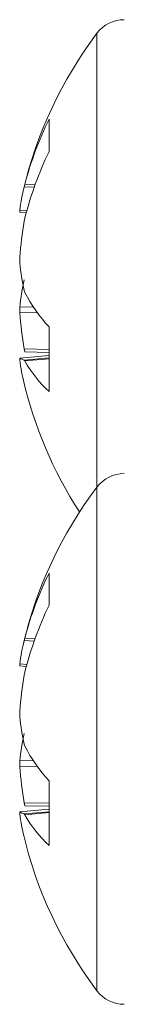
# Model space of a CAD drawing. Units: inches. Extents: x 0.2 to 10.8, y 0.2 to 8.4.
# Drawn here: x 7.5 to 7.5, y 5.2 to 5.2 of the extents above; entities that cross this region are included whole.
import ezdxf

# ---------------------------------------------------------------- set-up
doc = ezdxf.new("R2010")
doc.units = ezdxf.units.IN
doc.header["$MEASUREMENT"] = 0

msp = doc.modelspace()

# ---------------------------------------------------------------- linework, layer by layer
at = {"color": 8, "linetype": 'Continuous', "lineweight": 15}
for p, q in [((7.545015109287756, 5.207314896298124), (7.545015109287756, 5.236167168827543)), ((7.541022448744645, 5.226376456930683), (7.540386656089376, 5.226411069864165)), ((7.540425962301974, 5.22656289561026), (7.541076421454481, 5.226527485185992)), ((7.54010535267235, 5.224919147932307), (7.540551654183304, 5.224879099228287)), ((7.54010535267235, 5.218751638346571), (7.540958942811605, 5.218777469714832)), ((7.541206073290065, 5.21842372296801), (7.54010535267235, 5.218390402519598)), ((7.540386656089376, 5.216098139000022), (7.541966971166775, 5.216061399424441)), ((7.541966971166775, 5.215683617955271), (7.54010535267235, 5.215516584884851)), ((7.540386656089376, 5.215386630552762), (7.541966971166775, 5.215522717314009)), ((7.541966971166775, 5.215873769091962), (7.540425962301974, 5.215909601178026)), ((7.541966971166775, 5.215472062899173), (7.540425962301974, 5.21533934943229)), ((7.545015109287756, 5.17529444036783), (7.545015109287756, 5.207314896298124)), ((7.541022448744645, 5.197524184401264), (7.540386656089376, 5.197558797334746)), ((7.540425962301974, 5.197710623080841), (7.541076421454481, 5.197675212656573)), ((7.54010535267235, 5.196066884569449), (7.540551654183304, 5.196026835865428)), ((7.54010535267235, 5.189899365817152), (7.540958942811605, 5.189925201768693)), ((7.541206073290065, 5.189571455021872), (7.54010535267235, 5.18953813915674)), ((7.540386656089376, 5.187245875637164), (7.541966971166775, 5.187209131478302)), ((7.541966971166775, 5.186831345425852), (7.54010535267235, 5.186664312355433)), ((7.540386656089376, 5.186534362606623), (7.541966971166775, 5.18667044936787)), ((7.541966971166775, 5.187021501145823), (7.540425962301974, 5.187057333231889)), ((7.541966971166775, 5.186619794953034), (7.540425962301974, 5.186487081486152))]:
    msp.add_line(p, q, dxfattribs=at)
at = {"color": 7, "linetype": 'Continuous', "lineweight": 15}
for p, q in [((7.541966971166775, 5.228658023073836), (7.541966971166775, 5.230696922853625)), ((7.540386656089376, 5.226411069864165), (7.540425962301974, 5.22656289561026)), ((7.540103446027709, 5.22479633435106), (7.54051880122949, 5.224759063114954)), ((7.540425962301974, 5.224404271380205), (7.540386656089376, 5.22421573355821)), ((7.540386656089376, 5.219817095204989), (7.540425962301974, 5.219695720773784)), ((7.541966971166775, 5.213382041209949), (7.541966971166775, 5.217496800342567)), ((7.540425962301974, 5.215909601178026), (7.540386656089376, 5.216098139000022)), ((7.541966971166775, 5.215684745442246), (7.540103446027709, 5.215517538207171)), ((7.540425962301974, 5.21533934943229), (7.540386656089376, 5.215386630552762)), ((7.541966971166775, 5.199805759710977), (7.541966971166775, 5.201844659490766)), ((7.540386656089376, 5.197558797334746), (7.540425962301974, 5.197710623080841)), ((7.540103446027709, 5.195944070988202), (7.54051880122949, 5.195906790585535)), ((7.540425962301974, 5.195552008017347), (7.540386656089376, 5.195363461028791)), ((7.540386656089376, 5.19096482267557), (7.540425962301974, 5.190843448244364)), ((7.541966971166775, 5.18452977326381), (7.541966971166775, 5.188644532396428)), ((7.540425962301974, 5.187057333231889), (7.540386656089376, 5.187245875637164)), ((7.541966971166775, 5.186832477496107), (7.540103446027709, 5.186665270261033)), ((7.540425962301974, 5.186487081486152), (7.540386656089376, 5.186534362606623))]:
    msp.add_line(p, q, dxfattribs=at)
for centre, radius, start, end in [((7.54675494457674, 5.234849437940803), 0.002182500000000843, 90, 142.8595753569028), ((7.566153448942722, 5.220156937940803), 0.02651707474226888, 142.8595753568896, 166.9991293947766), ((7.561048525868692, 5.221229813076398), 0.02130098348378103, 153.612182002697, 165.5007162404271), ((7.562681379164535, 5.218747796693437), 0.02296299818421817, 154.432526573128, 165.7395554699596), ((7.55147711460729, 5.223547471496295), 0.01145418987750996, 165.5222248612763, 173.1221379856399), ((7.566591937745724, 5.219836465199178), 0.02656868039720736, 170.5127442980204, 175.4946997450405), ((7.555809591159607, 5.223198390447307), 0.01578923949075193, 185.9479057445, 192.3657744441352), ((7.555810712263233, 5.217115310564875), 0.01579037328526751, 167.6344562078286, 174.0518636035314), ((7.549064286273821, 5.224110047908012), 0.009700872388119302, 207.0677875827101, 222.9779450149649), ((7.566591937745675, 5.220477407359046), 0.02656868039715787, 184.5053002549495, 189.4872557019808), ((7.540635808626246, 5.216295390795788), 0.0009422962198453526, 235.7406574329561, 254.66810255954), ((7.551476882467554, 5.216766374885882), 0.01145395627365715, 186.8778710774941, 194.4778942711079), ((7.547217555967381, 5.219101160710224), 0.007763824354452504, 208.9817299697465, 227.4457135371248), ((7.566153448942722, 5.220156937940803), 0.02651707474226793, 193.0134643911932, 212.9585322889399), ((7.546754944576733, 5.205997168502919), 0.002182500000000864, 90, 142.8595753568887), ((7.566153448942716, 5.19130466850292), 0.02651707474226793, 142.8595753568926, 166.9991293947766), ((7.561048966414273, 5.192377397320432), 0.02130144585767295, 153.6123414609764, 165.5006399415636), ((7.562682115475507, 5.189895266586816), 0.02296377751363336, 154.432719063429, 165.7393629796602), ((7.551477160354786, 5.194695181913247), 0.01145423843576356, 165.5221994753411, 173.1220351760727), ((7.566591221255472, 5.190984280596456), 0.02656795921411957, 170.5126766381882, 175.4947674048799), ((7.555810151691415, 5.194346208270969), 0.01578980636774592, 185.9480210705084, 192.3656591181296), ((7.555810151691418, 5.188263128394983), 0.01578980636774905, 167.6343408818638, 174.0519789294806), ((7.549064307490614, 5.195257804031634), 0.009700904319428097, 207.0678812558645, 222.9779635958612), ((7.566591221255478, 5.191625056069499), 0.02656795921412569, 184.5052325951179, 189.4873233618104), ((7.540635854283615, 5.187443249152852), 0.0009424301002880367, 235.7428427663484, 254.6674558983738), ((7.551476998535198, 5.1879141200274), 0.01145407307333068, 186.8778665453723, 194.4778347052925), ((7.54721749097403, 5.190248841594151), 0.007763742706549288, 208.9816320318464, 227.4458114750107), ((7.566153448942716, 5.19130466850292), 0.02651707474226888, 193.0134643911946, 217.1404246431113), ((7.546754944576733, 5.17661216850292), 0.002182500000000134, 217.1404246431121, 270.0000000000008)]:
    msp.add_arc(centre, radius, start, end, dxfattribs=at)
for points, knots in [([(7.540103886022626, 5.224800780133036), (7.540101235581928, 5.2248027225266), (7.54009527539485, 5.224807090490398), (7.54009894781704, 5.224861397255664), (7.540104071498869, 5.224907595971826), (7.54010535267235, 5.224919147932307)], [0, 0, 0, 0, 0.375218479022906, 0.8437737660313102, 1, 1, 1, 1]), ([(7.54010535267235, 5.221923470038634), (7.540101987719847, 5.221867505059656), (7.540095257722892, 5.221755573572407), (7.540098925142623, 5.221634394680956), (7.540104066981138, 5.221576675718464), (7.54010535267235, 5.221562243378222)], [0, 0, 0, 0, 0.4285500296112443, 0.8571117697262663, 0.9999999999999999, 0.9999999999999999, 0.9999999999999999, 0.9999999999999999]), ([(7.54010535267235, 5.218390402519598), (7.540101987702064, 5.218446366395169), (7.540095257580065, 5.218558297163641), (7.540098925454763, 5.21867949192082), (7.540104066986776, 5.21873720634429), (7.54010535267235, 5.218751638346571)], [0, 0, 0, 0, 0.4285390087679669, 0.857101122503375, 1, 1, 1, 1]), ([(7.54010535267235, 5.215516584884851), (7.540101987767931, 5.215514537320688), (7.540095257613511, 5.215510441982075), (7.540098925050374, 5.215452574954212), (7.540104066983194, 5.215406296174477), (7.54010535267235, 5.215394724625924)], [0, 0, 0, 0, 0.4285332001841778, 0.8571104109163002, 1, 1, 1, 1]), ([(7.540103886022626, 5.195948516770177), (7.540101235814623, 5.19595045874947), (7.540095274956634, 5.195954826656728), (7.540098946615844, 5.196009104275787), (7.540104071496403, 5.196055328829599), (7.54010535267235, 5.196066884569449)], [0, 0, 0, 0, 0.3751520367597729, 0.8437933973697476, 1, 1, 1, 1]), ([(7.54010535267235, 5.193071197509215), (7.54010198782447, 5.193015233166434), (7.540095257744611, 5.192903298092509), (7.540098924547916, 5.19278213013282), (7.540104066976548, 5.192724403501662), (7.54010535267235, 5.192709970848803)], [0, 0, 0, 0, 0.4285378465958949, 0.8571246110108007, 1, 1, 1, 1]), ([(7.54010535267235, 5.18953813915674), (7.54010198782447, 5.189594103499522), (7.540095257744611, 5.189706038573447), (7.540098924547916, 5.189827206533136), (7.540104066976548, 5.189884933164294), (7.54010535267235, 5.189899365817152)], [0, 0, 0, 0, 0.4285378465958949, 0.8571246110108007, 1, 1, 1, 1]), ([(7.54010535267235, 5.186664312355433), (7.540101987953963, 5.186662267461198), (7.540095257961984, 5.186658177335302), (7.54009892352287, 5.186600321293825), (7.540104066964234, 5.186554028506538), (7.54010535267235, 5.186542456679786)], [0, 0, 0, 0, 0.4285406857620916, 0.8571520842164279, 1, 1, 1, 1])]:
    msp.add_open_spline(points, degree=3, knots=knots, dxfattribs=at)

doc.saveas('drawing.dxf')
